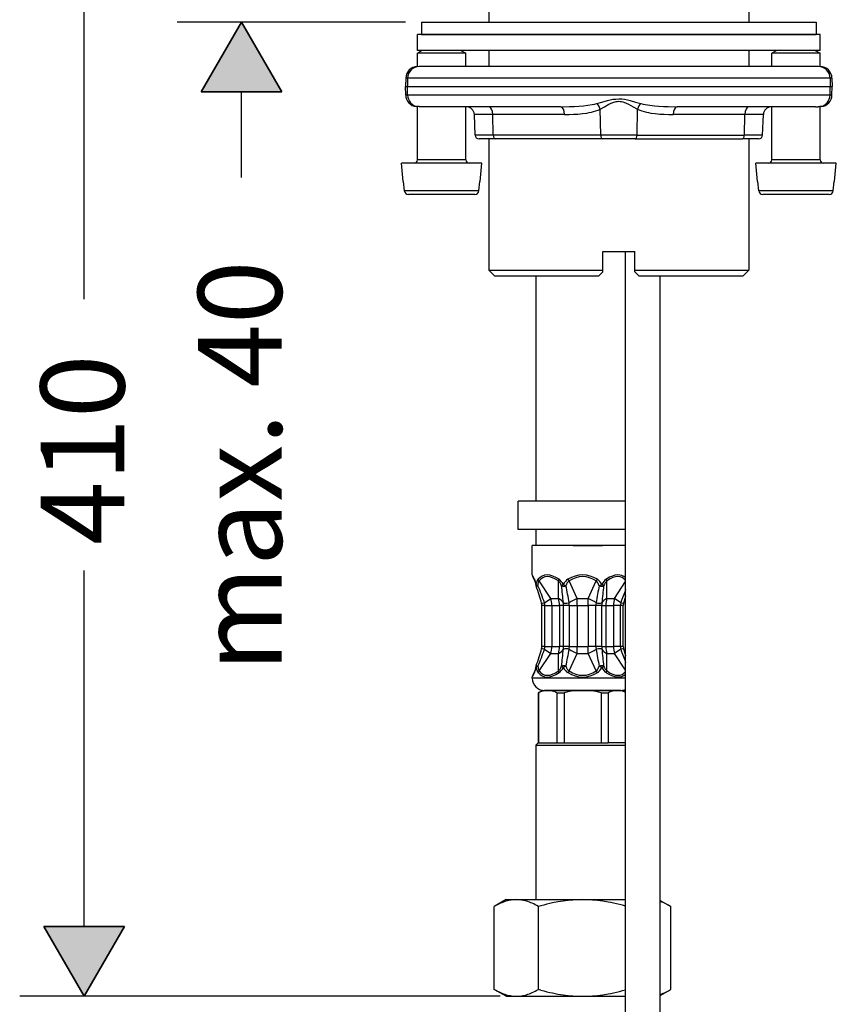
# Model space of a CAD drawing. Units: inches. Extents: x 496 to 971, y -287 to 244.
# Drawn here: x 496 to 597, y -191 to -68 of the extents above; entities that cross this region are included whole.
import ezdxf

# ---------------------------------------------------------------- set-up
doc = ezdxf.new("R2010")
doc.units = ezdxf.units.IN
doc.header["$MEASUREMENT"] = 0

msp = doc.modelspace()

# ---------------------------------------------------------------- hatches: boundary and pattern name
at = {"lineweight": 25}
h = msp.add_hatch(color=256, dxfattribs=at)
h.dxf.hatch_style = 2
h.paths.add_polyline_path([(528.18, -77.31), (518.19, -77.31), (523.18, -68.66)])
h = msp.add_hatch(color=256, dxfattribs=at)
h.dxf.hatch_style = 2
h.paths.add_polyline_path([(498.65, -180.95), (508.65, -180.95), (503.65, -189.61)])

# ---------------------------------------------------------------- linework, layer by layer
for points in [[(553.87, -51.66), (553.87, -68.66)], [(586.16, -51.66), (586.16, -68.66)], [(503.65, -103.03), (503.65, -58.82)], [(543.53, -68.66), (515.19, -68.66)], [(528.18, -77.31), (518.19, -77.31), (523.18, -68.66), (528.18, -77.31)], [(528.18, -77.31), (523.18, -68.66), (518.19, -77.31), (528.18, -77.31)], [(545.52, -68.66), (591.51, -68.66)], [(545.52, -68.66), (545.52, -70.16)], [(591.51, -68.66), (594.5, -68.66)], [(594.5, -68.66), (594.5, -70.16)], [(548.08, -70.16), (545.02, -70.16)], [(545.02, -72.15), (545.02, -70.16)], [(545.52, -70.16), (591.51, -70.16)], [(595, -70.16), (548.08, -70.16)], [(591.51, -70.16), (594.5, -70.16)], [(595, -72.15), (595, -70.16)], [(548.08, -72.15), (545.02, -72.15)], [(545.62, -72.15), (545.02, -72.5)], [(549.46, -72.5), (545.02, -72.5)], [(545.02, -74.15), (545.02, -72.5)], [(595, -72.15), (548.08, -72.15)], [(551.02, -72.5), (549.46, -72.5)], [(550.42, -72.15), (551.02, -72.5)], [(551.02, -74.15), (551.02, -72.5)], [(553.87, -72.15), (553.87, -74.15)], [(586.16, -72.15), (586.16, -74.15)], [(589.61, -72.15), (589.01, -72.5)], [(593.44, -72.5), (589.01, -72.5)], [(589.01, -74.15), (589.01, -72.5)], [(595, -72.5), (593.44, -72.5)], [(594.4, -72.15), (595, -72.5)], [(595, -74.15), (595, -72.5)], [(594.81, -74.15), (545.22, -74.15)], [(543.56, -75.6), (543.53, -76.65)], [(543.8, -75.6), (543.56, -75.6)], [(543.8, -75.6), (543.77, -76.65)], [(596.23, -75.6), (543.8, -75.6)], [(596.47, -75.6), (596.23, -75.6)], [(596.23, -75.6), (596.26, -76.65)], [(596.47, -75.6), (596.5, -76.65)], [(543.53, -76.65), (543.77, -76.65)], [(543.56, -77.7), (543.53, -76.65)], [(543.8, -77.7), (543.77, -76.65)], [(543.77, -76.65), (596.26, -76.65)], [(596.23, -77.7), (596.26, -76.65)], [(596.26, -76.65), (596.5, -76.65)], [(596.47, -77.7), (596.5, -76.65)], [(523.18, -87.93), (523.18, -77.31)], [(543.8, -77.7), (543.56, -77.7)], [(596.23, -77.7), (543.8, -77.7)], [(567.27, -78.75), (567.92, -78.57), (568.59, -78.39), (568.93, -78.31), (569.28, -78.23), (569.64, -78.19), (570, -78.17), (570.37, -78.18), (570.72, -78.23), (571.07, -78.3), (571.42, -78.38), (572.1, -78.57), (572.76, -78.75)], [(596.47, -77.7), (596.23, -77.7)], [(545.05, -79.14), (544.88, -79.14)], [(545.02, -85.75), (545.02, -79.14)], [(545.62, -79.15), (545.57, -79.15), (545.52, -79.15), (545.48, -79.15), (545.44, -79.15), (545.4, -79.15), (545.36, -79.15), (545.32, -79.15), (545.28, -79.15), (545.25, -79.14), (545.21, -79.14), (545.18, -79.14), (545.15, -79.14), (545.12, -79.14), (545.1, -79.14), (545.07, -79.14), (545.05, -79.14)], [(562.78, -79.15), (545.62, -79.15)], [(551.02, -85.75), (551.02, -79.15)], [(562.78, -79.15), (563.91, -79.14), (564.48, -79.12), (565.05, -79.09), (565.61, -79.04), (566.17, -78.97), (566.72, -78.88), (567, -78.82), (567.27, -78.75)], [(563.28, -80.12), (563.83, -80.11), (564.38, -80.09), (564.94, -80.06), (565.49, -80.01), (566.05, -79.93), (566.33, -79.87), (566.6, -79.81), (566.88, -79.74), (567.16, -79.66), (567.43, -79.56), (567.7, -79.45)], [(567.7, -79.45), (568.24, -79.15), (568.79, -78.85), (569.08, -78.71), (569.38, -78.59), (569.54, -78.54), (569.7, -78.51), (569.85, -78.48), (570.01, -78.47), (570.17, -78.48), (570.33, -78.51), (570.49, -78.54), (570.64, -78.59), (570.94, -78.71), (571.23, -78.84), (571.79, -79.15), (572.33, -79.45)], [(567.76, -82.67), (567.7, -79.45)], [(572.27, -82.67), (572.33, -79.45)], [(572.33, -79.45), (572.6, -79.56), (572.87, -79.66), (573.15, -79.74), (573.43, -79.81), (573.7, -79.87), (573.98, -79.93), (574.54, -80.01), (575.09, -80.06), (575.65, -80.09), (576.2, -80.11), (576.75, -80.12)], [(572.76, -78.75), (573.03, -78.82), (573.3, -78.88), (573.86, -78.97), (574.42, -79.04), (574.98, -79.09), (575.55, -79.12), (576.12, -79.14), (577.25, -79.15)], [(594.41, -79.15), (577.25, -79.15)], [(589.01, -85.75), (589.01, -79.15)], [(594.41, -79.15), (594.46, -79.15), (594.51, -79.15), (594.55, -79.15), (594.59, -79.15), (594.63, -79.15), (594.67, -79.15), (594.71, -79.15), (594.75, -79.15), (594.78, -79.14), (594.81, -79.14), (594.85, -79.14), (594.88, -79.14), (594.91, -79.14), (594.93, -79.14), (594.96, -79.14), (594.98, -79.14)], [(595.15, -79.14), (594.98, -79.14)], [(595, -85.75), (595, -79.14)], [(552.17, -82.67), (552.08, -80.12)], [(554.38, -80.12), (552.08, -80.12)], [(554.43, -82.67), (554.38, -80.12)], [(563.28, -80.12), (554.38, -80.12)], [(585.65, -80.12), (576.75, -80.12)], [(585.6, -82.67), (585.65, -80.12)], [(587.95, -80.12), (585.65, -80.12)], [(587.86, -82.67), (587.95, -80.12)], [(554.43, -82.67), (552.17, -82.67)], [(567.76, -82.67), (554.43, -82.67)], [(572.27, -82.67), (567.76, -82.67)], [(572.27, -82.67), (585.6, -82.67)], [(587.86, -82.67), (585.6, -82.67)], [(554.68, -83.15), (552.67, -83.15)], [(553.87, -83.15), (553.87, -99.44)], [(568.01, -83.15), (554.68, -83.15)], [(572.02, -83.15), (568.01, -83.15)], [(572.02, -83.15), (585.35, -83.15)], [(587.36, -83.15), (585.35, -83.15)], [(586.16, -83.15), (586.16, -99.44)], [(550.42, -86.15), (543.03, -86.15)], [(543.23, -88.45), (543.03, -86.15)], [(549.46, -85.75), (545.02, -85.75)], [(551.02, -85.75), (549.46, -85.75)], [(553.02, -86.15), (550.42, -86.15)], [(552.82, -88.45), (553.02, -86.15)], [(594.4, -86.15), (587.01, -86.15)], [(587.21, -88.45), (587.01, -86.15)], [(593.44, -85.75), (589.01, -85.75)], [(595, -85.75), (593.44, -85.75)], [(597, -86.15), (594.4, -86.15)], [(596.8, -88.45), (597, -86.15)], [(543.23, -88.45), (543.29, -88.45)], [(543.4, -89.59), (543.29, -88.45)], [(543.4, -89.59), (543.29, -88.45)], [(552.65, -89.59), (552.75, -88.45)], [(552.65, -89.59), (552.75, -88.45)], [(552.75, -88.45), (552.82, -88.45)], [(587.21, -88.45), (587.28, -88.45)], [(587.38, -89.59), (587.28, -88.45)], [(587.38, -89.59), (587.28, -88.45)], [(596.63, -89.59), (596.74, -88.45)], [(596.63, -89.59), (596.74, -88.45)], [(596.74, -88.45), (596.8, -88.45)], [(550.28, -89.59), (543.4, -89.59)], [(550.04, -90.05), (543.9, -90.05)], [(552.15, -90.05), (550.04, -90.05)], [(552.65, -89.59), (550.28, -89.59)], [(594.26, -89.59), (587.38, -89.59)], [(594.02, -90.05), (587.88, -90.05)], [(596.13, -90.05), (594.02, -90.05)], [(596.63, -89.59), (594.26, -89.59)], [(568.02, -97.14), (572.01, -97.14)], [(568.02, -99.44), (568.02, -97.14)], [(570.86, -231.09), (570.86, -97.14)], [(572.01, -99.44), (572.01, -97.14)], [(553.87, -99.44), (568.02, -99.44)], [(554.57, -100.14), (553.87, -99.44)], [(554.57, -100.14), (567.52, -100.14)], [(559.77, -128.13), (559.77, -100.14)], [(567.52, -100.14), (568.02, -99.64)], [(568.02, -99.64), (568.02, -99.44)], [(572.01, -99.44), (584.18, -99.44)], [(572.01, -99.64), (572.01, -99.44)], [(572.51, -100.14), (572.01, -99.64)], [(572.51, -100.14), (583.57, -100.14)], [(575.16, -231.09), (575.16, -100.14)], [(583.57, -100.14), (585.46, -100.14)], [(584.18, -99.44), (586.16, -99.44)], [(585.46, -100.14), (586.16, -99.44)], [(558.5, -128.13), (557.52, -128.13)], [(557.52, -131.63), (557.52, -128.13)], [(570.86, -128.13), (558.5, -128.13)], [(558.5, -131.63), (557.52, -131.63)], [(570.86, -131.63), (558.5, -131.63)], [(559.77, -133.63), (559.77, -131.63)], [(568.51, -133.63), (559.27, -133.63)], [(559.27, -137.29), (559.27, -133.63)], [(564.33, -133.63), (567.99, -133.63)], [(570.86, -133.63), (568.51, -133.63)], [(503.65, -180.95), (503.65, -136.74)], [(559.54, -137.83), (559.27, -137.29)], [(559.57, -138.04), (559.32, -137.5)], [(559.54, -137.83), (559.56, -137.86), (559.58, -137.9), (559.59, -137.93), (559.6, -137.97), (559.63, -138.05), (559.66, -138.13), (559.68, -138.22), (559.7, -138.3), (559.72, -138.39), (559.74, -138.48)], [(559.74, -138.48), (559.76, -138.39), (559.79, -138.3), (559.81, -138.21), (559.84, -138.13), (559.86, -138.09), (559.87, -138.05), (559.89, -138.01), (559.91, -137.97), (559.93, -137.93), (559.95, -137.9), (559.97, -137.86), (560, -137.83)], [(559.98, -138.64), (559.99, -138.55), (560, -138.47), (560.01, -138.39), (560.02, -138.31), (560.03, -138.27), (560.04, -138.23), (560.05, -138.2), (560.06, -138.16), (560.07, -138.13), (560.09, -138.1), (560.1, -138.07), (560.12, -138.04)], [(561.56, -140.23), (560.12, -138.04)], [(562.51, -140.23), (562.51, -138.04)], [(564.85, -140.23), (563.83, -138.04)], [(566.19, -140.23), (567.21, -138.04)], [(568.51, -137.79), (568.44, -137.83)], [(568.59, -138), (568.53, -138.04)], [(568.53, -140.23), (568.53, -138.04)], [(569.48, -140.23), (570.86, -138.12)], [(560.78, -140.74), (561.56, -140.23)], [(561.56, -140.23), (562.51, -140.23)], [(564.85, -140.23), (566.19, -140.23)], [(564.85, -141.07), (564.85, -140.23)], [(566.19, -141.07), (566.19, -140.23)], [(568.53, -140.23), (569.48, -140.23)], [(570.25, -140.74), (569.48, -140.23)], [(560.82, -141.07), (560.46, -141.07)], [(560.46, -146.18), (560.46, -141.07)], [(560.82, -141.07), (561.69, -141.07)], [(560.82, -146.18), (560.82, -141.07)], [(561.69, -141.07), (562.64, -141.07)], [(561.69, -141.07), (561.69, -146.18)], [(563.15, -141.07), (562.64, -141.07)], [(562.64, -141.07), (562.64, -146.18)], [(563.15, -146.18), (563.15, -141.07)], [(563.87, -141.07), (563.15, -141.07)], [(563.87, -141.07), (564.85, -141.07)], [(563.87, -146.18), (563.87, -141.07)], [(564.85, -141.07), (566.19, -141.07)], [(564.85, -141.07), (564.85, -146.18)], [(567.16, -141.07), (566.19, -141.07)], [(566.19, -141.07), (566.19, -146.18)], [(567.16, -146.18), (567.16, -141.07)], [(567.89, -141.07), (567.16, -141.07)], [(567.89, -141.07), (568.39, -141.07)], [(567.89, -146.18), (567.89, -141.07)], [(568.39, -141.07), (569.34, -141.07)], [(568.39, -141.07), (568.39, -146.18)], [(570.21, -141.07), (569.34, -141.07)], [(569.34, -141.07), (569.34, -146.18)], [(570.21, -146.18), (570.21, -141.07)], [(570.57, -141.07), (570.21, -141.07)], [(570.57, -146.18), (570.57, -141.07)], [(570.57, -146.18), (570.57, -141.07)], [(560.82, -146.18), (560.46, -146.18)], [(560.78, -146.51), (561.56, -147.03)], [(560.82, -146.18), (561.69, -146.18)], [(561.69, -146.18), (562.64, -146.18)], [(563.15, -146.18), (562.64, -146.18)], [(563.87, -146.18), (563.15, -146.18)], [(563.87, -146.18), (564.85, -146.18)], [(564.85, -146.18), (566.19, -146.18)], [(564.85, -147.03), (564.85, -146.18)], [(567.16, -146.18), (566.19, -146.18)], [(566.19, -147.03), (566.19, -146.18)], [(567.89, -146.18), (567.16, -146.18)], [(567.89, -146.18), (568.39, -146.18)], [(568.39, -146.18), (569.34, -146.18)], [(570.21, -146.18), (569.34, -146.18)], [(570.25, -146.51), (569.48, -147.03)], [(570.57, -146.18), (570.21, -146.18)], [(560.12, -149.21), (561.56, -147.03)], [(561.56, -147.03), (562.51, -147.03)], [(562.51, -149.21), (562.51, -147.03)], [(563.83, -149.21), (564.85, -147.03)], [(564.85, -147.03), (566.19, -147.03)], [(567.21, -149.21), (566.19, -147.03)], [(568.53, -147.03), (569.48, -147.03)], [(568.53, -149.21), (568.53, -147.03)], [(570.86, -149.13), (569.48, -147.03)], [(559.54, -149.42), (559.56, -149.39), (559.58, -149.35), (559.59, -149.32), (559.6, -149.28), (559.63, -149.2), (559.66, -149.12), (559.68, -149.04), (559.7, -148.95), (559.72, -148.86), (559.74, -148.77)], [(559.74, -148.77), (559.76, -148.86), (559.79, -148.95), (559.81, -149.04), (559.84, -149.12), (559.86, -149.16), (559.87, -149.21), (559.89, -149.25), (559.91, -149.28), (559.93, -149.32), (559.95, -149.36), (559.97, -149.39), (560, -149.42)], [(559.98, -148.62), (559.99, -148.7), (560, -148.78), (560.01, -148.86), (560.02, -148.94), (560.03, -148.98), (560.04, -149.02), (560.05, -149.05), (560.06, -149.09), (560.07, -149.12), (560.09, -149.15), (560.1, -149.18), (560.12, -149.21)], [(559.54, -149.42), (559.27, -149.96)], [(559.27, -150.12), (559.27, -149.96)], [(568.51, -150.12), (559.27, -150.12)], [(559.57, -149.21), (559.32, -149.75)], [(568.51, -149.47), (568.44, -149.42)], [(570.86, -150.12), (568.51, -150.12)], [(568.59, -149.25), (568.53, -149.21)], [(560.52, -151.62), (560.02, -151.91)], [(560.02, -151.91), (560.04, -151.91)], [(560.02, -151.91), (560.02, -158.12)], [(561.19, -151.62), (561.05, -151.63), (560.92, -151.64), (560.78, -151.66), (560.71, -151.67), (560.64, -151.69), (560.57, -151.71), (560.5, -151.73), (560.43, -151.75), (560.35, -151.78), (560.28, -151.81), (560.2, -151.84), (560.12, -151.87), (560.04, -151.91)], [(560.04, -151.91), (560.04, -158.12)], [(560.52, -151.62), (561.19, -151.62)], [(567.79, -151.62), (560.77, -151.62)], [(562.33, -151.91), (562.25, -151.87), (562.17, -151.84), (562.1, -151.81), (562.02, -151.78), (561.95, -151.75), (561.88, -151.73), (561.8, -151.71), (561.73, -151.69), (561.66, -151.67), (561.59, -151.66), (561.46, -151.64), (561.32, -151.63), (561.19, -151.62)], [(561.19, -151.62), (563.12, -151.62)], [(561.19, -151.62), (561.19, -151.62)], [(562.33, -151.91), (562.33, -158.12)], [(562.33, -151.91), (562.88, -151.91)], [(562.88, -151.91), (563.23, -151.91)], [(563.12, -151.62), (565.52, -151.62)], [(565.52, -151.62), (565.25, -151.63), (564.98, -151.64), (564.7, -151.66), (564.42, -151.69), (564.14, -151.73), (563.85, -151.78), (563.54, -151.84), (563.39, -151.87), (563.23, -151.91)], [(563.23, -151.91), (563.23, -158.12)], [(567.81, -151.91), (567.65, -151.87), (567.49, -151.84), (567.19, -151.78), (566.89, -151.73), (566.61, -151.69), (566.33, -151.66), (566.06, -151.64), (565.79, -151.63), (565.52, -151.62)], [(565.52, -151.62), (569.84, -151.62)], [(565.52, -151.62), (565.52, -151.62)], [(570.26, -151.62), (567.79, -151.62)], [(567.81, -151.91), (567.81, -158.12)], [(567.81, -151.91), (568.7, -151.91)], [(569.84, -151.62), (569.71, -151.63), (569.57, -151.64), (569.44, -151.66), (569.37, -151.67), (569.3, -151.69), (569.23, -151.71), (569.16, -151.73), (569.08, -151.75), (569.01, -151.78), (568.93, -151.81), (568.86, -151.84), (568.78, -151.87), (568.7, -151.91)], [(568.7, -151.91), (568.7, -158.12)], [(569.84, -151.62), (569.84, -151.62)], [(569.85, -151.62), (570.51, -151.62)], [(570.86, -151.85), (570.79, -151.82), (570.73, -151.8), (570.66, -151.77), (570.59, -151.75), (570.53, -151.73), (570.46, -151.71), (570.34, -151.68), (570.21, -151.65), (570.09, -151.64), (569.97, -151.63), (569.85, -151.62)], [(570.51, -151.62), (570.86, -151.82)], [(560.02, -158.12), (559.72, -158.42)], [(559.72, -158.42), (562.74, -158.42)], [(559.72, -158.42), (559.72, -177.61)], [(560.02, -158.12), (560.04, -158.12)], [(560.04, -158.12), (562.33, -158.12)], [(562.33, -158.12), (562.88, -158.12)], [(562.74, -158.42), (570.86, -158.42)], [(562.88, -158.12), (563.23, -158.12)], [(563.23, -158.12), (567.81, -158.12)], [(567.81, -158.12), (568.7, -158.12)], [(570.86, -158.12), (568.7, -158.12)], [(557.29, -177.61), (557.14, -177.62), (556.98, -177.62), (556.82, -177.64), (556.67, -177.66), (556.51, -177.69), (556.35, -177.72), (556.18, -177.76), (556.02, -177.81), (555.85, -177.86), (555.68, -177.92), (555.5, -177.99), (555.32, -178.06), (555.14, -178.15), (554.95, -178.24), (554.75, -178.35), (554.55, -178.46)], [(556.02, -177.61), (554.55, -178.46)], [(554.55, -188.76), (554.55, -178.46)], [(556.02, -177.61), (557.29, -177.61)], [(557.29, -177.61), (560.96, -177.61)], [(560.03, -178.46), (559.83, -178.35), (559.64, -178.24), (559.45, -178.15), (559.26, -178.06), (559.08, -177.99), (558.91, -177.92), (558.73, -177.86), (558.57, -177.81), (558.4, -177.76), (558.24, -177.72), (558.08, -177.69), (557.92, -177.66), (557.76, -177.64), (557.6, -177.62), (557.45, -177.62), (557.29, -177.61)], [(560.33, -178.38), (560.03, -178.46)], [(560.03, -188.76), (560.03, -178.46)], [(565.52, -177.61), (564.92, -177.62), (564.32, -177.66), (563.71, -177.71), (563.09, -177.79), (562.45, -177.89), (561.78, -178.02), (561.43, -178.1), (561.07, -178.18), (560.71, -178.28), (560.33, -178.38)], [(560.96, -177.61), (565.52, -177.61)], [(565.52, -177.61), (570.86, -177.61)], [(570.86, -178.42), (570.47, -178.31), (570.09, -178.22), (569.72, -178.13), (569.36, -178.04), (569.01, -177.97), (568.67, -177.91), (568.01, -177.8), (567.37, -177.72), (566.74, -177.66), (566.13, -177.62), (565.52, -177.61)], [(575.16, -177.7), (576.48, -178.46)], [(576.48, -188.76), (576.48, -178.46)], [(498.65, -180.95), (508.65, -180.95), (503.65, -189.61), (498.65, -180.95)], [(498.65, -180.95), (503.65, -189.61), (508.65, -180.95), (498.65, -180.95)], [(554.55, -188.76), (554.75, -188.87), (554.95, -188.98), (555.14, -189.07), (555.32, -189.15), (555.5, -189.23), (555.68, -189.3), (555.85, -189.36), (556.02, -189.41), (556.18, -189.46), (556.35, -189.5), (556.51, -189.53), (556.67, -189.56), (556.82, -189.58), (556.98, -189.6), (557.14, -189.6), (557.29, -189.61)], [(556.02, -189.61), (554.55, -188.76)], [(557.29, -189.61), (557.45, -189.6), (557.6, -189.6), (557.76, -189.58), (557.92, -189.56), (558.08, -189.53), (558.24, -189.5), (558.4, -189.46), (558.57, -189.41), (558.73, -189.36), (558.91, -189.3), (559.08, -189.23), (559.26, -189.16), (559.45, -189.07), (559.64, -188.98), (559.83, -188.87), (560.03, -188.76)], [(560.33, -188.84), (560.03, -188.76)], [(560.33, -188.84), (560.71, -188.94), (561.07, -189.04), (561.43, -189.12), (561.78, -189.2), (562.45, -189.33), (563.09, -189.43), (563.71, -189.51), (564.32, -189.56), (564.92, -189.6), (565.52, -189.61)], [(565.52, -189.61), (566.13, -189.6), (566.74, -189.56), (567.37, -189.5), (568.01, -189.42), (568.67, -189.31), (569.01, -189.25), (569.36, -189.17), (569.72, -189.09), (570.09, -189), (570.47, -188.91), (570.86, -188.8)], [(575.16, -189.52), (576.48, -188.76)], [(555.29, -189.61), (495.65, -189.61)], [(556.02, -189.61), (557.29, -189.61)], [(557.29, -189.61), (560.96, -189.61)], [(560.96, -189.61), (565.52, -189.61)], [(565.52, -189.61), (570.86, -189.61)]]:
    msp.add_lwpolyline(points, dxfattribs=at)
for points in [[(545.02, -74.15), (544.23, -74.17), (543.59, -74.81), (543.56, -75.6)], [(545.22, -74.15), (544.45, -74.15), (543.83, -74.79), (543.8, -75.6)], [(596.23, -75.6), (596.2, -74.79), (595.58, -74.15), (594.81, -74.15)], [(596.47, -75.6), (596.44, -74.81), (595.8, -74.17), (595, -74.15)], [(543.56, -77.7), (543.59, -78.44), (544.15, -79.05), (544.88, -79.14)], [(543.8, -77.7), (543.82, -78.44), (544.35, -79.05), (545.05, -79.14)], [(594.98, -79.14), (595.68, -79.05), (596.2, -78.44), (596.23, -77.7)], [(595.15, -79.14), (595.88, -79.05), (596.44, -78.44), (596.47, -77.7)], [(552.08, -80.12), (552.06, -79.58), (551.62, -79.15), (551.08, -79.15)], [(554.38, -80.12), (554.37, -79.58), (554.15, -79.15), (553.88, -79.15)], [(563.28, -80.12), (563.27, -79.58), (563.05, -79.15), (562.78, -79.15)], [(567.7, -79.45), (567.6, -79.17), (567.45, -78.92), (567.27, -78.75)], [(572.76, -78.75), (572.58, -78.92), (572.43, -79.17), (572.33, -79.45)], [(577.25, -79.15), (576.98, -79.15), (576.76, -79.58), (576.75, -80.12)], [(586.15, -79.15), (585.88, -79.15), (585.66, -79.58), (585.65, -80.12)], [(588.95, -79.15), (588.41, -79.15), (587.97, -79.58), (587.95, -80.12)], [(552.17, -82.67), (552.18, -82.94), (552.4, -83.15), (552.67, -83.15)], [(554.43, -82.67), (554.43, -82.94), (554.54, -83.15), (554.68, -83.15)], [(567.76, -82.67), (567.76, -82.94), (567.87, -83.15), (568.01, -83.15)], [(572.02, -83.15), (572.16, -83.15), (572.27, -82.94), (572.27, -82.67)], [(585.35, -83.15), (585.49, -83.15), (585.6, -82.94), (585.6, -82.67)], [(587.36, -83.15), (587.63, -83.15), (587.85, -82.94), (587.86, -82.67)], [(544.62, -86.15), (544.85, -86.15), (545.02, -85.97), (545.02, -85.75)], [(551.02, -85.75), (551.02, -85.97), (551.2, -86.15), (551.42, -86.15)], [(588.61, -86.15), (588.83, -86.15), (589.01, -85.97), (589.01, -85.75)], [(595, -85.75), (595, -85.97), (595.18, -86.15), (595.4, -86.15)], [(543.39, -89.59), (543.42, -89.85), (543.64, -90.05), (543.9, -90.05)], [(552.15, -90.05), (552.41, -90.05), (552.63, -89.85), (552.65, -89.59)], [(587.38, -89.59), (587.4, -89.85), (587.62, -90.05), (587.88, -90.05)], [(596.13, -90.05), (596.39, -90.05), (596.61, -89.85), (596.63, -89.59)], [(559.27, -137.29), (559.27, -137.36), (559.28, -137.43), (559.32, -137.5)], [(559.54, -137.83), (559.53, -137.9), (559.54, -137.98), (559.57, -138.04)], [(562.59, -137.83), (561.49, -137.11), (560.58, -137.11), (560, -137.83)], [(560, -137.83), (560.02, -137.91), (560.06, -137.98), (560.12, -138.04)], [(562.51, -138.04), (561.49, -137.32), (560.66, -137.32), (560.12, -138.04)], [(562.59, -137.83), (562.55, -137.9), (562.52, -137.97), (562.51, -138.04)], [(562.9, -138.64), (562.79, -138.36), (562.65, -138.16), (562.51, -138.04)], [(563.13, -138.48), (562.97, -138.19), (562.79, -137.96), (562.59, -137.83)], [(563.68, -137.83), (563.46, -137.96), (563.28, -138.18), (563.13, -138.48)], [(563.83, -138.04), (563.67, -138.16), (563.55, -138.36), (563.45, -138.64)], [(567.35, -137.83), (566.16, -137.11), (564.88, -137.11), (563.68, -137.83)], [(563.68, -137.83), (563.72, -137.91), (563.77, -137.98), (563.83, -138.04)], [(567.21, -138.04), (566.1, -137.32), (564.93, -137.32), (563.83, -138.04)], [(567.21, -138.04), (567.26, -137.98), (567.31, -137.91), (567.35, -137.83)], [(567.58, -138.64), (567.49, -138.36), (567.36, -138.16), (567.21, -138.04)], [(567.91, -138.48), (567.75, -138.18), (567.57, -137.96), (567.35, -137.83)], [(568.44, -137.83), (568.24, -137.96), (568.06, -138.19), (567.91, -138.48)], [(568.53, -138.04), (568.38, -138.16), (568.25, -138.36), (568.13, -138.64)], [(568.53, -138.04), (568.51, -137.97), (568.48, -137.9), (568.44, -137.83)], [(570.86, -137.65), (570.29, -137.12), (569.48, -137.17), (568.51, -137.79)], [(570.86, -137.98), (570.34, -137.33), (569.55, -137.34), (568.59, -138)], [(559.74, -138.49), (559.72, -138.51), (559.71, -138.54), (559.72, -138.58)], [(559.72, -138.58), (559.72, -138.61), (559.73, -138.63), (559.74, -138.66)], [(559.74, -138.48), (559.79, -138.54), (559.87, -138.59), (559.98, -138.64)], [(559.74, -138.66), (559.75, -138.68), (559.84, -138.67), (559.98, -138.64)], [(560.42, -140.78), (560.26, -140.15), (560.03, -139.44), (559.74, -138.66)], [(560.78, -140.74), (560.54, -140.03), (560.27, -139.32), (559.98, -138.64)], [(563.13, -138.49), (563.04, -138.53), (562.97, -138.58), (562.9, -138.63)], [(563.13, -140.74), (563.07, -140.04), (562.99, -139.33), (562.9, -138.64)], [(562.9, -138.64), (563.02, -138.69), (563.24, -138.69), (563.45, -138.64)], [(563.13, -138.48), (563.23, -138.54), (563.34, -138.59), (563.45, -138.64)], [(563.85, -140.74), (563.73, -140.03), (563.6, -139.33), (563.45, -138.64)], [(567.58, -138.64), (567.43, -139.33), (567.3, -140.03), (567.18, -140.74)], [(567.58, -138.64), (567.69, -138.59), (567.8, -138.54), (567.91, -138.48)], [(567.58, -138.64), (567.79, -138.69), (568.02, -138.69), (568.13, -138.64)], [(568.13, -138.64), (568.04, -139.33), (567.97, -140.04), (567.9, -140.74)], [(568.13, -138.64), (568.09, -138.59), (568.01, -138.54), (567.91, -138.48)], [(570.86, -139.09), (570.64, -139.63), (570.44, -140.18), (570.25, -140.74)], [(561.69, -141.07), (561.69, -140.78), (561.64, -140.49), (561.56, -140.23)], [(563.13, -140.74), (563.01, -140.54), (562.8, -140.36), (562.51, -140.23)], [(562.64, -141.07), (562.64, -140.78), (562.59, -140.49), (562.51, -140.23)], [(564.85, -140.23), (564.49, -140.36), (564.15, -140.54), (563.85, -140.74)], [(567.18, -140.74), (566.88, -140.54), (566.54, -140.36), (566.19, -140.23)], [(568.53, -140.23), (568.23, -140.36), (568.02, -140.54), (567.9, -140.74)], [(568.53, -140.23), (568.44, -140.49), (568.39, -140.78), (568.39, -141.07)], [(569.48, -140.23), (569.39, -140.49), (569.34, -140.78), (569.34, -141.07)], [(570.86, -139.9), (570.77, -140.19), (570.69, -140.48), (570.61, -140.78)], [(570.86, -139.9), (570.77, -140.19), (570.69, -140.48), (570.61, -140.78)], [(560.42, -140.78), (560.43, -140.8), (560.57, -140.78), (560.78, -140.74)], [(560.46, -141.07), (560.46, -140.97), (560.45, -140.87), (560.42, -140.78)], [(560.82, -141.07), (560.82, -140.96), (560.81, -140.85), (560.78, -140.74)], [(563.15, -141.07), (563.15, -140.96), (563.14, -140.85), (563.13, -140.74)], [(563.87, -141.07), (563.87, -140.96), (563.87, -140.85), (563.85, -140.74)], [(567.18, -140.74), (567.17, -140.85), (567.16, -140.96), (567.16, -141.07)], [(567.9, -140.74), (567.89, -140.85), (567.89, -140.96), (567.89, -141.07)], [(570.25, -140.74), (570.23, -140.85), (570.21, -140.96), (570.21, -141.07)], [(570.25, -140.74), (570.46, -140.78), (570.61, -140.8), (570.61, -140.78)], [(570.61, -140.78), (570.59, -140.87), (570.57, -140.97), (570.57, -141.07)], [(570.61, -140.78), (570.59, -140.87), (570.57, -140.97), (570.57, -141.07)], [(559.74, -148.59), (560.03, -147.81), (560.26, -147.1), (560.42, -146.47)], [(559.98, -148.62), (560.27, -147.93), (560.54, -147.23), (560.78, -146.51)], [(560.42, -146.47), (560.45, -146.38), (560.46, -146.28), (560.46, -146.18)], [(560.78, -146.51), (560.57, -146.47), (560.43, -146.45), (560.42, -146.47)], [(560.78, -146.51), (560.81, -146.41), (560.82, -146.29), (560.82, -146.18)], [(561.56, -147.03), (561.64, -146.76), (561.69, -146.47), (561.69, -146.18)], [(562.51, -147.03), (562.59, -146.76), (562.64, -146.47), (562.64, -146.18)], [(562.51, -147.03), (562.8, -146.89), (563.01, -146.71), (563.13, -146.51)], [(562.9, -148.62), (562.99, -147.92), (563.07, -147.22), (563.13, -146.51)], [(563.13, -146.51), (563.14, -146.41), (563.15, -146.29), (563.15, -146.18)], [(563.45, -148.62), (563.6, -147.92), (563.73, -147.22), (563.85, -146.51)], [(563.85, -146.51), (563.87, -146.41), (563.87, -146.29), (563.87, -146.18)], [(563.85, -146.51), (564.15, -146.71), (564.49, -146.89), (564.85, -147.03)], [(566.19, -147.03), (566.54, -146.89), (566.88, -146.71), (567.18, -146.51)], [(567.16, -146.18), (567.16, -146.29), (567.17, -146.41), (567.18, -146.51)], [(567.18, -146.51), (567.3, -147.22), (567.43, -147.92), (567.58, -148.62)], [(567.89, -146.18), (567.89, -146.29), (567.89, -146.41), (567.9, -146.51)], [(567.9, -146.51), (567.97, -147.22), (568.04, -147.92), (568.13, -148.62)], [(567.9, -146.51), (568.02, -146.71), (568.23, -146.89), (568.53, -147.03)], [(568.39, -146.18), (568.39, -146.47), (568.44, -146.76), (568.53, -147.03)], [(569.34, -146.18), (569.34, -146.47), (569.39, -146.76), (569.48, -147.03)], [(570.21, -146.18), (570.21, -146.29), (570.23, -146.41), (570.25, -146.51)], [(570.61, -146.47), (570.61, -146.45), (570.46, -146.47), (570.25, -146.51)], [(570.25, -146.51), (570.44, -147.07), (570.64, -147.62), (570.86, -148.16)], [(570.57, -146.18), (570.57, -146.28), (570.59, -146.38), (570.61, -146.47)], [(570.57, -146.18), (570.57, -146.28), (570.59, -146.38), (570.61, -146.47)], [(570.61, -146.47), (570.69, -146.77), (570.77, -147.06), (570.86, -147.35)], [(570.61, -146.47), (570.69, -146.77), (570.77, -147.06), (570.86, -147.35)], [(559.72, -148.67), (559.71, -148.71), (559.72, -148.74), (559.74, -148.77)], [(559.74, -148.59), (559.73, -148.62), (559.72, -148.65), (559.72, -148.67)], [(559.98, -148.62), (559.84, -148.58), (559.75, -148.57), (559.74, -148.59)], [(559.98, -148.62), (559.87, -148.66), (559.79, -148.71), (559.74, -148.77)], [(562.51, -149.21), (562.65, -149.09), (562.79, -148.89), (562.9, -148.62)], [(562.59, -149.42), (562.79, -149.29), (562.97, -149.07), (563.13, -148.77)], [(563.45, -148.62), (563.24, -148.57), (563.02, -148.57), (562.9, -148.62)], [(562.9, -148.62), (562.97, -148.68), (563.04, -148.73), (563.13, -148.77)], [(563.45, -148.62), (563.34, -148.66), (563.23, -148.71), (563.13, -148.77)], [(563.13, -148.77), (563.28, -149.07), (563.46, -149.29), (563.68, -149.42)], [(563.45, -148.62), (563.55, -148.9), (563.67, -149.09), (563.83, -149.21)], [(567.21, -149.21), (567.36, -149.09), (567.49, -148.9), (567.58, -148.62)], [(567.35, -149.42), (567.57, -149.29), (567.75, -149.07), (567.91, -148.77)], [(568.13, -148.62), (568.02, -148.57), (567.79, -148.57), (567.58, -148.62)], [(567.91, -148.77), (567.8, -148.71), (567.69, -148.66), (567.58, -148.62)], [(567.91, -148.77), (568.01, -148.71), (568.09, -148.66), (568.13, -148.62)], [(567.91, -148.77), (568.06, -149.07), (568.24, -149.29), (568.44, -149.42)], [(568.13, -148.62), (568.25, -148.89), (568.38, -149.09), (568.53, -149.21)], [(559.32, -149.75), (559.28, -149.82), (559.27, -149.89), (559.27, -149.96)], [(559.27, -150.12), (559.27, -150.95), (559.94, -151.62), (560.77, -151.62)], [(559.57, -149.21), (559.54, -149.27), (559.53, -149.35), (559.54, -149.42)], [(560.12, -149.21), (560.06, -149.27), (560.02, -149.34), (560, -149.42)], [(560, -149.42), (560.58, -150.15), (561.49, -150.15), (562.59, -149.42)], [(560.12, -149.21), (560.66, -149.93), (561.49, -149.93), (562.51, -149.21)], [(562.51, -149.21), (562.52, -149.28), (562.55, -149.35), (562.59, -149.42)], [(563.83, -149.21), (563.77, -149.28), (563.72, -149.35), (563.68, -149.42)], [(563.68, -149.42), (564.88, -150.15), (566.16, -150.15), (567.35, -149.42)], [(563.83, -149.21), (564.93, -149.93), (566.1, -149.93), (567.21, -149.21)], [(567.35, -149.42), (567.31, -149.35), (567.26, -149.28), (567.21, -149.21)], [(568.44, -149.42), (568.48, -149.35), (568.51, -149.28), (568.53, -149.21)], [(568.51, -149.47), (569.48, -150.08), (570.29, -150.13), (570.86, -149.6)], [(568.59, -149.25), (569.55, -149.91), (570.34, -149.92), (570.86, -149.27)], [(570.26, -151.62), (570.47, -151.62), (570.68, -151.58), (570.86, -151.5)], [(576.48, -178.46), (576.06, -178.21), (575.62, -178.01), (575.16, -177.85)], [(575.16, -189.37), (575.62, -189.21), (576.06, -189.01), (576.48, -188.76)]]:
    msp.add_open_spline(points, degree=3, dxfattribs=at)
for points, knots in [([(559.57, -138.04), (559.57, -138.05), (559.57, -138.05), (559.57, -138.05), (559.58, -138.06), (559.58, -138.06), (559.58, -138.06), (559.58, -138.07), (559.58, -138.07), (559.58, -138.08), (559.59, -138.08), (559.59, -138.09), (559.59, -138.09), (559.59, -138.1), (559.59, -138.1), (559.6, -138.11), (559.6, -138.11), (559.6, -138.12), (559.6, -138.13), (559.6, -138.13), (559.61, -138.14), (559.61, -138.15), (559.61, -138.15), (559.61, -138.16), (559.62, -138.17), (559.62, -138.18), (559.62, -138.19), (559.63, -138.21), (559.63, -138.22), (559.64, -138.23), (559.64, -138.25), (559.64, -138.26), (559.65, -138.28), (559.65, -138.29), (559.66, -138.31), (559.66, -138.33), (559.66, -138.34), (559.66, -138.35), (559.67, -138.35), (559.67, -138.36), (559.67, -138.37), (559.68, -138.39), (559.68, -138.41), (559.68, -138.43), (559.69, -138.45), (559.69, -138.46), (559.7, -138.48), (559.7, -138.5), (559.7, -138.52), (559.71, -138.54), (559.71, -138.56), (559.72, -138.58)], [0, 0, 0, 0, 1, 1, 1, 2, 2, 2, 3, 3, 3, 4, 4, 4, 5, 5, 5, 6, 6, 6, 7, 7, 7, 8, 8, 8, 9, 9, 9, 10, 10, 10, 11, 11, 11, 12, 12, 12, 13, 13, 13, 14, 14, 14, 15, 15, 15, 16, 16, 16, 17, 17, 17, 17]), ([(563.13, -140.74), (563.21, -140.8), (563.49, -140.81), (563.75, -140.76), (563.79, -140.75), (563.82, -140.75), (563.85, -140.74)], [0, 0, 0, 0, 1, 1, 1, 2, 2, 2, 2]), ([(567.18, -140.74), (567.42, -140.8), (567.72, -140.81), (567.86, -140.76), (567.88, -140.75), (567.89, -140.75), (567.9, -140.74)], [0, 0, 0, 0, 1, 1, 1, 2, 2, 2, 2]), ([(563.85, -146.51), (563.62, -146.46), (563.31, -146.45), (563.18, -146.49), (563.16, -146.5), (563.14, -146.51), (563.13, -146.51)], [0, 0, 0, 0, 1, 1, 1, 2, 2, 2, 2]), ([(567.9, -146.51), (567.82, -146.46), (567.55, -146.45), (567.28, -146.49), (567.25, -146.5), (567.21, -146.51), (567.18, -146.51)], [0, 0, 0, 0, 1, 1, 1, 2, 2, 2, 2]), ([(559.72, -148.67), (559.71, -148.69), (559.71, -148.71), (559.7, -148.73), (559.7, -148.75), (559.7, -148.77), (559.69, -148.79), (559.69, -148.81), (559.68, -148.82), (559.68, -148.84), (559.68, -148.86), (559.67, -148.88), (559.67, -148.9), (559.67, -148.9), (559.66, -148.91), (559.66, -148.91), (559.66, -148.93), (559.66, -148.94), (559.65, -148.96), (559.65, -148.97), (559.64, -148.99), (559.64, -149), (559.64, -149.02), (559.63, -149.03), (559.63, -149.05), (559.62, -149.06), (559.62, -149.07), (559.62, -149.09), (559.61, -149.09), (559.61, -149.1), (559.61, -149.11), (559.61, -149.11), (559.6, -149.12), (559.6, -149.13), (559.6, -149.13), (559.6, -149.14), (559.6, -149.14), (559.59, -149.15), (559.59, -149.15), (559.59, -149.16), (559.59, -149.16), (559.59, -149.17), (559.58, -149.17), (559.58, -149.18), (559.58, -149.18), (559.58, -149.19), (559.58, -149.19), (559.58, -149.2), (559.57, -149.2), (559.57, -149.2), (559.57, -149.21), (559.57, -149.21)], [0, 0, 0, 0, 1, 1, 1, 2, 2, 2, 3, 3, 3, 4, 4, 4, 5, 5, 5, 6, 6, 6, 7, 7, 7, 8, 8, 8, 9, 9, 9, 10, 10, 10, 11, 11, 11, 12, 12, 12, 13, 13, 13, 14, 14, 14, 15, 15, 15, 16, 16, 16, 17, 17, 17, 17]), ([(559.72, -148.67), (559.71, -148.69), (559.71, -148.71), (559.7, -148.73), (559.7, -148.75), (559.7, -148.77), (559.69, -148.79), (559.69, -148.81), (559.68, -148.82), (559.68, -148.84), (559.68, -148.86), (559.67, -148.88), (559.67, -148.9), (559.67, -148.9), (559.66, -148.91), (559.66, -148.91), (559.66, -148.93), (559.66, -148.94), (559.65, -148.96), (559.65, -148.97), (559.64, -148.99), (559.64, -149), (559.64, -149.02), (559.63, -149.03), (559.63, -149.05), (559.62, -149.06), (559.62, -149.07), (559.62, -149.09), (559.61, -149.09), (559.61, -149.1), (559.61, -149.11), (559.61, -149.11), (559.6, -149.12), (559.6, -149.13), (559.6, -149.13), (559.6, -149.14), (559.6, -149.14), (559.59, -149.15), (559.59, -149.15), (559.59, -149.16), (559.59, -149.16), (559.59, -149.17), (559.58, -149.17), (559.58, -149.18), (559.58, -149.18), (559.58, -149.19), (559.58, -149.19), (559.58, -149.2), (559.57, -149.2), (559.57, -149.2), (559.57, -149.21), (559.57, -149.21)], [0, 0, 0, 0, 1, 1, 1, 2, 2, 2, 3, 3, 3, 4, 4, 4, 5, 5, 5, 6, 6, 6, 7, 7, 7, 8, 8, 8, 9, 9, 9, 10, 10, 10, 11, 11, 11, 12, 12, 12, 13, 13, 13, 14, 14, 14, 15, 15, 15, 16, 16, 16, 17, 17, 17, 17])]:
    msp.add_open_spline(points, degree=3, knots=knots, dxfattribs=at)

# ---------------------------------------------------------------- texts
at = {"lineweight": 25, "char_height": 10.4076, "attachment_point": 7, "rotation": 90}
for s, insert in [('\\fFuturaTOT|b0|i0|c0|p34;\\W1;max. 40', (528.18, -149.35)), ('\\fFuturaTOT|b0|i0|c0|p34;\\W1;410', (508.65, -133.56))]:
    msp.add_mtext(s, dxfattribs=dict(at, insert=insert))

doc.saveas('drawing.dxf')
